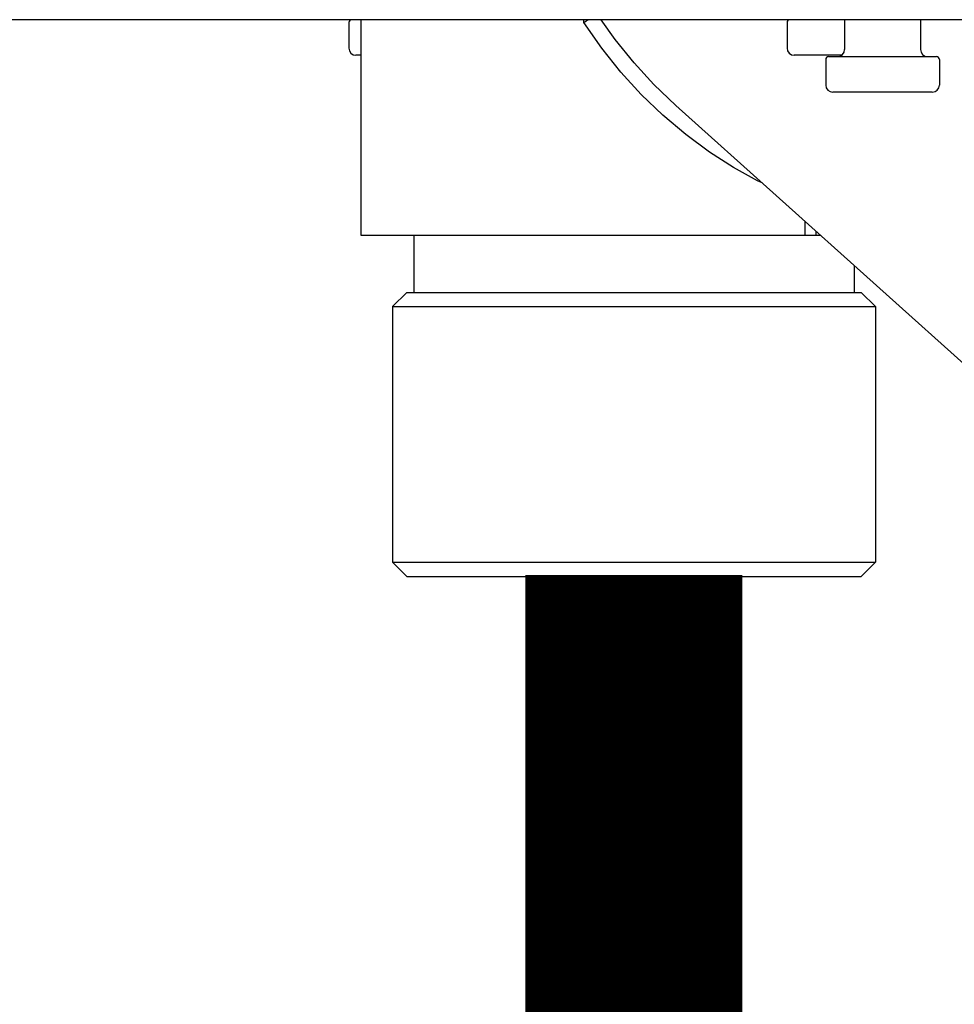
# Model space of a CAD drawing. Units: inches. Extents: x -167 to 134, y -56 to 153.
# Drawn here: x -46 to -44, y 22 to 25 of the extents above; entities that cross this region are included whole.
import ezdxf

# ---------------------------------------------------------------- set-up
doc = ezdxf.new("R2010")
doc.units = ezdxf.units.IN
doc.header["$MEASUREMENT"] = 0

# ---------------------------------------------------------------- blocks, each defined once
blk = doc.blocks.new('NHB-H (55-80-110-150)')
at = {"linetype": 'Continuous'}
blk.add_line((1.3231, 1.5413), (-14.8033, 1.5413), dxfattribs=at)
at = {"color": 9, "linetype": 'Continuous'}
for p, q in [((-6.7812, 1.5334), (-6.7812, 1.4626)), ((-6.7468, 0.9436), (-6.7468, 1.5334)), ((-5.5682, 1.5334), (-5.5682, 1.4626)), ((-5.409, 1.5413), (-5.409, 1.4587)), ((-5.199, 1.5413), (-5.199, 1.4587)), ((-6.7468, 1.443), (-6.7615, 1.443)), ((-5.4171, 1.443), (-5.5486, 1.443)), ((-5.4613, 1.4312), (-5.4613, 1.3604)), ((-5.4534, 1.439), (-5.1546, 1.439)), ((-5.1467, 1.4312), (-5.1467, 1.3604)), ((-5.1664, 1.3407), (-5.4416, 1.3407)), ((-5.0172, 0.5322), (-5.8761, 1.3036)), ((-5.5183, 0.9436), (-5.5183, 0.9823)), ((-5.4882, 0.9436), (-5.4882, 0.9552)), ((-5.4753, 0.9436), (-6.7468, 0.9436)), ((-6.6015, 0.9436), (-6.6015, 0.7864)), ((-5.3827, 0.8604), (-5.3827, 0.7864)), ((-6.6212, 0.7864), (-6.6605, 0.747)), ((-6.6212, 0.7864), (-5.363, 0.7864)), ((-5.363, 0.7864), (-5.3237, 0.747)), ((-6.6605, 0.747), (-5.3237, 0.747)), ((-6.6605, 0.747), (-6.6605, 0.0393)), ((-5.3237, 0.747), (-5.3237, 0.0393)), ((-6.6605, 0.0393), (-5.3237, 0.0393)), ((-6.6212, 0), (-6.6605, 0.0393)), ((-5.363, 0), (-5.3237, 0.0393)), ((-6.6212, 0), (-5.363, 0))]:
    blk.add_line(p, q, dxfattribs=at)
for points in [[(-6.1309, 1.5334), (-6.1308, 1.5395), (-6.1307, 1.5413)], [(-6.1309, 1.5334), (-6.1249, 1.5373), (-6.1189, 1.5411), (-6.1187, 1.5413)], [(-5.6374, 1.0893), (-5.6498, 1.0951), (-5.7167, 1.132), (-5.7833, 1.1748), (-5.8487, 1.2233), (-5.912, 1.2769), (-5.9718, 1.3345), (-6.0282, 1.3964), (-6.0813, 1.4627), (-6.1309, 1.5334)], [(-5.8761, 1.3036), (-5.9368, 1.3619), (-5.992, 1.4221), (-6.0441, 1.4865), (-6.083, 1.5413)]]:
    blk.add_lwpolyline(points, dxfattribs=at)
for centre, radius, start, end in [((-6.7733, 1.5334), 0.00786, 90, 180), ((-6.7861, 1.5334), 0.0393, 0, 11.5697), ((-5.5604, 1.5334), 0.00786, 90, 180), ((-6.7615, 1.4626), 0.0197, 180, 270), ((-5.5486, 1.4626), 0.0197, 180, 270), ((-5.4287, 1.4587), 0.0197, 270, 0), ((-5.1794, 1.4587), 0.0197, 180, 270), ((-5.4534, 1.4312), 0.00786, 90, 180), ((-5.1546, 1.4312), 0.00786, 0, 90), ((-5.4416, 1.3604), 0.0197, 180, 270), ((-5.1664, 1.3604), 0.0197, 270, 0)]:
    blk.add_arc(centre, radius, start, end, dxfattribs=at)

msp = doc.modelspace()

# ---------------------------------------------------------------- linework, layer by layer
at = {"const_width": 0.6}
msp.add_lwpolyline([(-44.773, 20.5203), (-44.773, 23.3063)], dxfattribs=at)

# ---------------------------------------------------------------- block references
msp.add_blockref('NHB-H (55-80-110-150)', (-38.7805, 23.3023))

doc.saveas('drawing.dxf')
